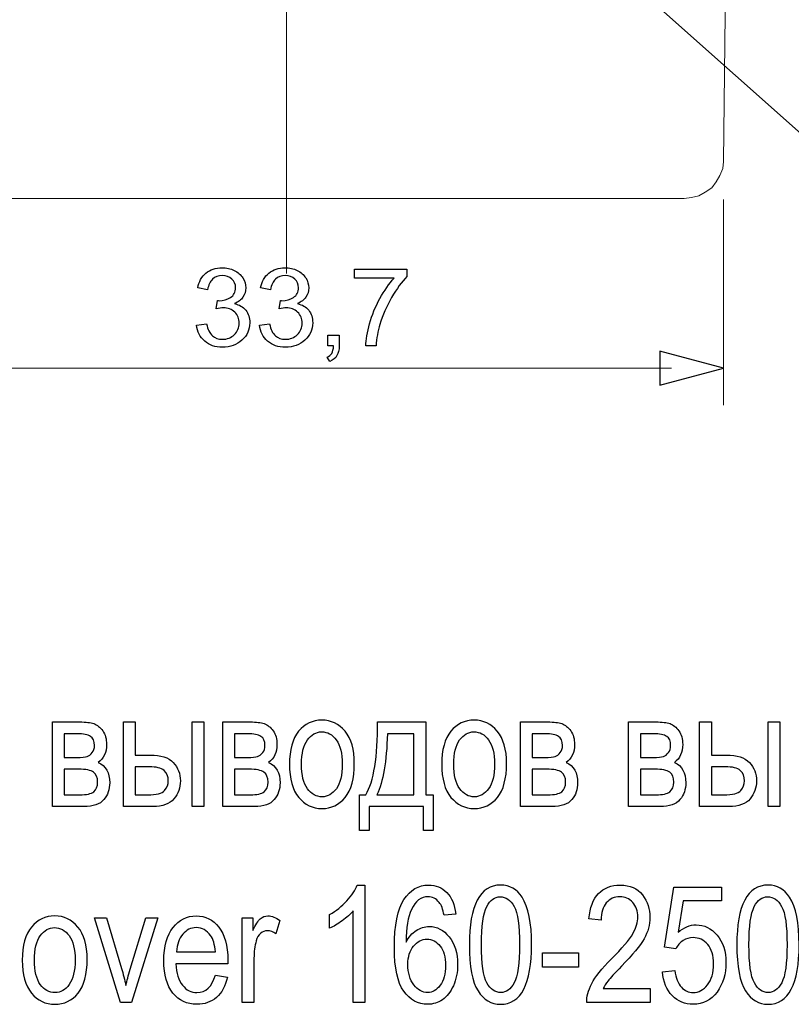
# Model space of a CAD drawing. Units: centimetres. Extents: x -9.94 to -7.22, y 7.38 to 14.4.
# Drawn here: x -8.77 to -7.77, y 7.42 to 8.7 of the extents above; entities that cross this region are included whole.
import ezdxf
from ezdxf.lldxf.tags import DXFTag

# ---------------------------------------------------------------- set-up
doc = ezdxf.new("R2010")
doc.units = ezdxf.units.CM
doc.header["$MEASUREMENT"] = 0
doc.layers.add('layer 1', color=7, linetype='Continuous')
tags = doc.linetypes.add('New Line3', pattern=[4.2, 3.6, -0.2, 0.2, -0.2]).pattern_tags.tags
tags[10:11] = [DXFTag(74, 4), DXFTag(75, 0), DXFTag(340, '0'), DXFTag(46, 1.0), DXFTag(50, 0.0), DXFTag(44, 0.0), DXFTag(45, 0.0)]
tags[8:9] = [DXFTag(74, 4), DXFTag(75, 0), DXFTag(340, '0'), DXFTag(46, 1.0), DXFTag(50, 0.0), DXFTag(44, 0.0), DXFTag(45, 0.0)]
tags[6:7] = [DXFTag(74, 4), DXFTag(75, 0), DXFTag(340, '0'), DXFTag(46, 1.0), DXFTag(50, 0.0), DXFTag(44, 0.0), DXFTag(45, 0.0)]
tags[4:5] = [DXFTag(74, 4), DXFTag(75, 0), DXFTag(340, '0'), DXFTag(46, 1.0), DXFTag(50, 0.0), DXFTag(44, 0.0), DXFTag(45, 0.0)]
tags = doc.linetypes.add('New Line5', pattern=[4.2, 3.6, -0.2, 0.2, -0.2]).pattern_tags.tags
tags[10:11] = [DXFTag(74, 4), DXFTag(75, 0), DXFTag(340, '0'), DXFTag(46, 1.0), DXFTag(50, 0.0), DXFTag(44, 0.0), DXFTag(45, 0.0)]
tags[8:9] = [DXFTag(74, 4), DXFTag(75, 0), DXFTag(340, '0'), DXFTag(46, 1.0), DXFTag(50, 0.0), DXFTag(44, 0.0), DXFTag(45, 0.0)]
tags[6:7] = [DXFTag(74, 4), DXFTag(75, 0), DXFTag(340, '0'), DXFTag(46, 1.0), DXFTag(50, 0.0), DXFTag(44, 0.0), DXFTag(45, 0.0)]
tags[4:5] = [DXFTag(74, 4), DXFTag(75, 0), DXFTag(340, '0'), DXFTag(46, 1.0), DXFTag(50, 0.0), DXFTag(44, 0.0), DXFTag(45, 0.0)]

msp = doc.modelspace()

# ---------------------------------------------------------------- linework, layer by layer
at = {"layer": 'layer 1', "color": 250, "linetype": 'New Line5', "lineweight": 9}
msp.add_lwpolyline([(-8.42218, 10.67749), (-8.42218, 8.36665)], dxfattribs=at)
at = {"layer": 'layer 1', "color": 250, "lineweight": 9}
for points in [[(-7.83083, 10.6125), (-7.85457, 8.51185)], [(-8.16149, 8.91036), (-7.68006, 8.48219)], [(-7.85457, 8.51185), (-7.85577, 8.50271), (-7.85933, 8.49361), (-7.86409, 8.48564), (-7.87002, 8.47763), (-7.87835, 8.47195), (-7.88664, 8.4674), (-7.89613, 8.46511), (-7.90562, 8.46398)], [(-7.90562, 8.46398), (-8.93975, 8.46398)], [(-7.85457, 8.46269), (-7.85457, 8.19599)], [(-8.92329, 8.24385), (-7.92211, 8.24385)]]:
    msp.add_lwpolyline(points, dxfattribs=at)
at = {"layer": 'layer 1', "color": 250, "linetype": 'New Line3', "lineweight": 9}
msp.add_lwpolyline([(-8.42218, 8.98217), (-8.42218, 8.62414)], dxfattribs=at)
at = {"layer": 'layer 1', "color": 250}
for points in [[(-8.33377, 8.36056), (-8.33377, 8.37241), (-8.26572, 8.37241), (-8.26572, 8.36282)], [(-8.28233, 8.36056), (-8.33377, 8.36056)], [(-8.52456, 8.3456), (-8.53749, 8.34786)], [(-8.44283, 8.3456), (-8.45575, 8.34786)], [(-8.51332, 8.32063), (-8.51187, 8.33149)], [(-8.43158, 8.32063), (-8.43013, 8.33149)], [(-8.53881, 8.29946), (-8.52589, 8.30115)], [(-8.45708, 8.29946), (-8.44415, 8.30115)], [(-8.36843, 8.27265), (-8.36843, 8.28676), (-8.35374, 8.28676), (-8.35374, 8.27265)], [(-8.36111, 8.27265), (-8.36843, 8.27265)], [(-8.30585, 8.27265), (-8.31908, 8.27265)], [(-7.93718, 8.2217), (-7.85456, 8.24386), (-7.93718, 8.26598), (-7.93718, 8.2217)], [(-8.36579, 8.25261), (-8.36932, 8.25797)], [(-8.72604, 7.78482), (-8.69069, 7.78482)], [(-8.68519, 7.67496), (-8.72604, 7.67496), (-8.72604, 7.78482)], [(-8.63386, 7.78482), (-8.61862, 7.78482), (-8.61862, 7.74185), (-8.59922, 7.74185)], [(-8.59573, 7.67496), (-8.63386, 7.67496), (-8.63386, 7.78482)], [(-8.54475, 7.67496), (-8.54475, 7.78482), (-8.52951, 7.78482), (-8.52951, 7.67496), (-8.54475, 7.67496)], [(-8.50478, 7.78482), (-8.46943, 7.78482)], [(-8.46393, 7.67496), (-8.50478, 7.67496), (-8.50478, 7.78482)], [(-8.3038, 7.78482), (-8.24136, 7.78482), (-8.24136, 7.6902), (-8.23163, 7.6902), (-8.23163, 7.64384), (-8.24411, 7.64384), (-8.24411, 7.67496), (-8.3146, 7.67496), (-8.3146, 7.64384), (-8.3273, 7.64384), (-8.3273, 7.6902), (-8.31926, 7.6902)], [(-8.11838, 7.78482), (-8.08303, 7.78482)], [(-8.07753, 7.67496), (-8.11838, 7.67496), (-8.11838, 7.78482)], [(-7.97794, 7.78482), (-7.94259, 7.78482)], [(-7.93709, 7.67496), (-7.97794, 7.67496), (-7.97794, 7.78482)], [(-7.88576, 7.78482), (-7.87052, 7.78482), (-7.87052, 7.74185), (-7.85112, 7.74185)], [(-7.84763, 7.67496), (-7.88576, 7.67496), (-7.88576, 7.78482)], [(-7.79665, 7.67496), (-7.79665, 7.78482), (-7.78141, 7.78482), (-7.78141, 7.67496), (-7.79665, 7.67496)], [(-8.69387, 7.76936), (-8.7108, 7.76936), (-8.7108, 7.73867)], [(-8.47261, 7.76936), (-8.48954, 7.76936), (-8.48954, 7.73867)], [(-8.30465, 7.6902), (-8.2566, 7.6902), (-8.2566, 7.76936), (-8.2911, 7.76936)], [(-8.08621, 7.76936), (-8.10314, 7.76936), (-8.10314, 7.73867)], [(-7.94577, 7.76936), (-7.9627, 7.76936), (-7.9627, 7.73867)], [(-8.7108, 7.73867), (-8.6944, 7.73867)], [(-8.48954, 7.73867), (-8.47314, 7.73867)], [(-8.10314, 7.73867), (-8.08674, 7.73867)], [(-7.9627, 7.73867), (-7.9463, 7.73867)], [(-8.69203, 7.72343), (-8.7108, 7.72343), (-8.7108, 7.6902)], [(-8.60056, 7.72661), (-8.61862, 7.72661), (-8.61862, 7.6902)], [(-8.47077, 7.72343), (-8.48954, 7.72343), (-8.48954, 7.6902)], [(-8.08437, 7.72343), (-8.10314, 7.72343), (-8.10314, 7.6902)], [(-7.94393, 7.72343), (-7.9627, 7.72343), (-7.9627, 7.6902)], [(-7.85246, 7.72661), (-7.87052, 7.72661), (-7.87052, 7.6902)], [(-8.7108, 7.6902), (-8.69045, 7.6902)], [(-8.61862, 7.6902), (-8.6026, 7.6902)], [(-8.48954, 7.6902), (-8.46919, 7.6902)], [(-8.10314, 7.6902), (-8.08279, 7.6902)], [(-7.9627, 7.6902), (-7.94235, 7.6902)], [(-7.87052, 7.6902), (-7.8545, 7.6902)], [(-8.33029, 7.57315), (-8.32041, 7.57315), (-8.32041, 7.42096)], [(-7.91676, 7.49035), (-7.93115, 7.49265), (-7.91909, 7.57061), (-7.85749, 7.57061), (-7.85749, 7.55283), (-7.90706, 7.55283), (-7.91362, 7.51184)], [(-8.32041, 7.42096), (-8.33565, 7.42096), (-8.33565, 7.5395)], [(-8.63757, 7.42096), (-8.67157, 7.53082), (-8.65573, 7.53082), (-8.63644, 7.46509)], [(-8.62504, 7.46386), (-8.60493, 7.53082), (-8.58906, 7.53082), (-8.62321, 7.42096), (-8.63757, 7.42096)], [(-8.47959, 7.42096), (-8.47959, 7.53082), (-8.46583, 7.53082), (-8.46583, 7.51399)], [(-8.4307, 7.52722), (-8.43578, 7.50986)], [(-8.36613, 7.51706), (-8.36613, 7.53484)], [(-8.2023, 7.53547), (-8.21754, 7.53399)], [(-8.0137, 7.52743), (-8.02937, 7.52934)], [(-8.56482, 7.48637), (-8.51452, 7.48637)], [(-8.49832, 7.47606), (-8.49843, 7.47113), (-8.56574, 7.47113)], [(-8.46435, 7.47836), (-8.46435, 7.42096), (-8.47959, 7.42096)], [(-8.0897, 7.46647), (-8.0897, 7.4851), (-8.04292, 7.4851), (-8.04292, 7.46647), (-8.0897, 7.46647)], [(-7.9339, 7.46075), (-7.91782, 7.46224)], [(-8.51452, 7.4561), (-8.49885, 7.45377)], [(-7.94999, 7.43874), (-7.94999, 7.42096), (-8.03233, 7.42096)], [(-8.01116, 7.43874), (-7.94999, 7.43874)]]:
    msp.add_lwpolyline(points, dxfattribs=at)
for points, knots in [([(-8.53749, 8.34786), (-8.5359, 8.35619), (-8.53232, 8.36265), (-8.52672, 8.36724), (-8.52113, 8.37183), (-8.51415, 8.37411), (-8.50582, 8.37411), (-8.50009, 8.37411), (-8.4948, 8.37293), (-8.48998, 8.37056), (-8.48512, 8.3682), (-8.48143, 8.36498), (-8.47887, 8.36091), (-8.4763, 8.35682), (-8.47503, 8.35249), (-8.47503, 8.34791), (-8.47503, 8.34356), (-8.47626, 8.33961), (-8.47869, 8.33603), (-8.48113, 8.33246), (-8.48476, 8.32961), (-8.48953, 8.32749), (-8.48331, 8.32613), (-8.47849, 8.32326), (-8.47503, 8.31891), (-8.4716, 8.31458), (-8.46989, 8.30913), (-8.46989, 8.30261), (-8.46989, 8.29379), (-8.47324, 8.28629), (-8.47994, 8.28015), (-8.48664, 8.27401), (-8.49512, 8.27096), (-8.50536, 8.27096), (-8.51459, 8.27096), (-8.52225, 8.27361), (-8.52836, 8.27891), (-8.53448, 8.2842), (-8.53796, 8.29104), (-8.53881, 8.29946)], [0, 0, 0, 0, 1, 1, 1, 2, 2, 2, 3, 3, 3, 4, 4, 4, 5, 5, 5, 6, 6, 6, 7, 7, 7, 8, 8, 8, 9, 9, 9, 10, 10, 10, 11, 11, 11, 12, 12, 12, 13, 13, 13, 13]), ([(-8.45575, 8.34786), (-8.45416, 8.35619), (-8.45059, 8.36265), (-8.44498, 8.36724), (-8.43939, 8.37183), (-8.43241, 8.37411), (-8.42408, 8.37411), (-8.41835, 8.37411), (-8.41306, 8.37293), (-8.40824, 8.37056), (-8.40339, 8.3682), (-8.39969, 8.36498), (-8.39714, 8.36091), (-8.39456, 8.35682), (-8.39329, 8.35249), (-8.39329, 8.34791), (-8.39329, 8.34356), (-8.39452, 8.33961), (-8.39695, 8.33603), (-8.3994, 8.33246), (-8.40302, 8.32961), (-8.40779, 8.32749), (-8.40157, 8.32613), (-8.39675, 8.32326), (-8.39329, 8.31891), (-8.38987, 8.31458), (-8.38815, 8.30913), (-8.38815, 8.30261), (-8.38815, 8.29379), (-8.3915, 8.28629), (-8.3982, 8.28015), (-8.40491, 8.27401), (-8.41338, 8.27096), (-8.42362, 8.27096), (-8.43285, 8.27096), (-8.44052, 8.27361), (-8.44662, 8.27891), (-8.45274, 8.2842), (-8.45622, 8.29104), (-8.45708, 8.29946)], [0, 0, 0, 0, 1, 1, 1, 2, 2, 2, 3, 3, 3, 4, 4, 4, 5, 5, 5, 6, 6, 6, 7, 7, 7, 8, 8, 8, 9, 9, 9, 10, 10, 10, 11, 11, 11, 12, 12, 12, 13, 13, 13, 13]), ([(-8.51187, 8.33149), (-8.51101, 8.3314), (-8.51031, 8.33135), (-8.50979, 8.33135), (-8.50426, 8.33135), (-8.49931, 8.33274), (-8.49487, 8.33549), (-8.49047, 8.33824), (-8.48826, 8.34248), (-8.48826, 8.34819), (-8.48826, 8.35273), (-8.48987, 8.35649), (-8.49308, 8.35948), (-8.4963, 8.36247), (-8.50043, 8.36395), (-8.5055, 8.36395), (-8.51055, 8.36395), (-8.51473, 8.36242), (-8.5181, 8.35936), (-8.52145, 8.3563), (-8.52361, 8.35172), (-8.52456, 8.3456)], [0, 0, 0, 0, 1, 1, 1, 2, 2, 2, 3, 3, 3, 4, 4, 4, 5, 5, 5, 6, 6, 6, 7, 7, 7, 7]), ([(-8.43013, 8.33149), (-8.42928, 8.3314), (-8.42857, 8.33135), (-8.42805, 8.33135), (-8.42252, 8.33135), (-8.41757, 8.33274), (-8.41313, 8.33549), (-8.40873, 8.33824), (-8.40652, 8.34248), (-8.40652, 8.34819), (-8.40652, 8.35273), (-8.40814, 8.35649), (-8.41134, 8.35948), (-8.41456, 8.36247), (-8.4187, 8.36395), (-8.42377, 8.36395), (-8.42881, 8.36395), (-8.433, 8.36242), (-8.43636, 8.35936), (-8.43971, 8.3563), (-8.44187, 8.35172), (-8.44283, 8.3456)], [0, 0, 0, 0, 1, 1, 1, 2, 2, 2, 3, 3, 3, 4, 4, 4, 5, 5, 5, 6, 6, 6, 7, 7, 7, 7]), ([(-8.31908, 8.27265), (-8.31893, 8.2806), (-8.31731, 8.29022), (-8.3142, 8.30148), (-8.31109, 8.31277), (-8.30665, 8.32364), (-8.30085, 8.3341), (-8.29505, 8.34457), (-8.28887, 8.35339), (-8.28233, 8.36056)], [0, 0, 0, 0, 1, 1, 1, 2, 2, 2, 3, 3, 3, 3]), ([(-8.26572, 8.36282), (-8.27241, 8.35598), (-8.27907, 8.34687), (-8.28563, 8.33551), (-8.29223, 8.32416), (-8.2973, 8.31247), (-8.3009, 8.30045), (-8.30347, 8.29201), (-8.30513, 8.28272), (-8.30585, 8.27265)], [0, 0, 0, 0, 1, 1, 1, 2, 2, 2, 3, 3, 3, 3]), ([(-8.52589, 8.30115), (-8.52439, 8.2941), (-8.52189, 8.28902), (-8.51834, 8.28591), (-8.51478, 8.28281), (-8.51043, 8.28126), (-8.50525, 8.28126), (-8.49913, 8.28126), (-8.49397, 8.28328), (-8.4898, 8.28733), (-8.48564, 8.29137), (-8.48356, 8.29638), (-8.48356, 8.30235), (-8.48356, 8.30805), (-8.48549, 8.31275), (-8.48938, 8.31646), (-8.49326, 8.32016), (-8.49818, 8.32201), (-8.50418, 8.32201), (-8.50663, 8.32201), (-8.50967, 8.32154), (-8.51332, 8.32063)], [0, 0, 0, 0, 1, 1, 1, 2, 2, 2, 3, 3, 3, 4, 4, 4, 5, 5, 5, 6, 6, 6, 7, 7, 7, 7]), ([(-8.44415, 8.30115), (-8.44265, 8.2941), (-8.44015, 8.28902), (-8.4366, 8.28591), (-8.43305, 8.28281), (-8.42869, 8.28126), (-8.42352, 8.28126), (-8.41739, 8.28126), (-8.41223, 8.28328), (-8.40806, 8.28733), (-8.40391, 8.29137), (-8.40182, 8.29638), (-8.40182, 8.30235), (-8.40182, 8.30805), (-8.40375, 8.31275), (-8.40765, 8.31646), (-8.41152, 8.32016), (-8.41645, 8.32201), (-8.42245, 8.32201), (-8.42489, 8.32201), (-8.42793, 8.32154), (-8.43158, 8.32063)], [0, 0, 0, 0, 1, 1, 1, 2, 2, 2, 3, 3, 3, 4, 4, 4, 5, 5, 5, 6, 6, 6, 7, 7, 7, 7]), ([(-8.36932, 8.25797), (-8.36657, 8.25913), (-8.36457, 8.26082), (-8.36329, 8.26303), (-8.362, 8.26527), (-8.36126, 8.26846), (-8.36111, 8.27265)], [0, 0, 0, 0, 1, 1, 1, 2, 2, 2, 2]), ([(-8.35374, 8.27265), (-8.35374, 8.26745), (-8.3547, 8.26324), (-8.35663, 8.26004), (-8.35854, 8.25685), (-8.3616, 8.25435), (-8.36579, 8.25261)], [0, 0, 0, 0, 1, 1, 1, 2, 2, 2, 2]), ([(-8.69069, 7.78482), (-8.68265, 7.78482), (-8.67651, 7.78408), (-8.67224, 7.78256), (-8.66797, 7.78104), (-8.66416, 7.7779), (-8.66081, 7.77321), (-8.65746, 7.76848), (-8.65577, 7.76266), (-8.65577, 7.75571), (-8.65577, 7.74527), (-8.6594, 7.73744), (-8.66663, 7.73229), (-8.65672, 7.72788), (-8.65175, 7.71902), (-8.65175, 7.70576), (-8.65175, 7.69726), (-8.65429, 7.68999), (-8.65933, 7.68399), (-8.66437, 7.67796), (-8.67302, 7.67496), (-8.68519, 7.67496)], [0, 0, 0, 0, 1, 1, 1, 2, 2, 2, 3, 3, 3, 4, 4, 4, 5, 5, 5, 6, 6, 6, 7, 7, 7, 7]), ([(-8.46943, 7.78482), (-8.46139, 7.78482), (-8.45525, 7.78408), (-8.45098, 7.78256), (-8.44671, 7.78104), (-8.4429, 7.7779), (-8.43955, 7.77321), (-8.4362, 7.76848), (-8.43451, 7.76266), (-8.43451, 7.75571), (-8.43451, 7.74527), (-8.43814, 7.73744), (-8.44537, 7.73229), (-8.43546, 7.72788), (-8.43049, 7.71902), (-8.43049, 7.70576), (-8.43049, 7.69726), (-8.43303, 7.68999), (-8.43807, 7.68399), (-8.44311, 7.67796), (-8.45176, 7.67496), (-8.46393, 7.67496)], [0, 0, 0, 0, 1, 1, 1, 2, 2, 2, 3, 3, 3, 4, 4, 4, 5, 5, 5, 6, 6, 6, 7, 7, 7, 7]), ([(-8.41832, 7.72978), (-8.41832, 7.74873), (-8.41433, 7.76301), (-8.40639, 7.77268), (-8.39845, 7.78231), (-8.38837, 7.78715), (-8.37619, 7.78715), (-8.3642, 7.78715), (-8.35422, 7.78231), (-8.34614, 7.77268), (-8.33809, 7.76301), (-8.33407, 7.74912), (-8.33407, 7.73091), (-8.33407, 7.71123), (-8.33802, 7.69655), (-8.34596, 7.68688), (-8.35386, 7.67725), (-8.36395, 7.67242), (-8.37619, 7.67242), (-8.38822, 7.67242), (-8.39828, 7.67725), (-8.40629, 7.68695), (-8.41429, 7.69662), (-8.41832, 7.71091), (-8.41832, 7.72978)], [0, 0, 0, 0, 1, 1, 1, 2, 2, 2, 3, 3, 3, 4, 4, 4, 5, 5, 5, 6, 6, 6, 7, 7, 7, 8, 8, 8, 8]), ([(-8.22062, 7.72978), (-8.22062, 7.74873), (-8.21663, 7.76301), (-8.20869, 7.77268), (-8.20075, 7.78231), (-8.19067, 7.78715), (-8.17849, 7.78715), (-8.1665, 7.78715), (-8.15652, 7.78231), (-8.14844, 7.77268), (-8.14039, 7.76301), (-8.13637, 7.74912), (-8.13637, 7.73091), (-8.13637, 7.71123), (-8.14032, 7.69655), (-8.14826, 7.68688), (-8.15616, 7.67725), (-8.16625, 7.67242), (-8.17849, 7.67242), (-8.19052, 7.67242), (-8.20058, 7.67725), (-8.20859, 7.68695), (-8.21659, 7.69662), (-8.22062, 7.71091), (-8.22062, 7.72978)], [0, 0, 0, 0, 1, 1, 1, 2, 2, 2, 3, 3, 3, 4, 4, 4, 5, 5, 5, 6, 6, 6, 7, 7, 7, 8, 8, 8, 8]), ([(-8.08303, 7.78482), (-8.07499, 7.78482), (-8.06885, 7.78408), (-8.06458, 7.78256), (-8.06031, 7.78104), (-8.0565, 7.7779), (-8.05315, 7.77321), (-8.0498, 7.76848), (-8.04811, 7.76266), (-8.04811, 7.75571), (-8.04811, 7.74527), (-8.05174, 7.73744), (-8.05897, 7.73229), (-8.04906, 7.72788), (-8.04409, 7.71902), (-8.04409, 7.70576), (-8.04409, 7.69726), (-8.04663, 7.68999), (-8.05167, 7.68399), (-8.05671, 7.67796), (-8.06536, 7.67496), (-8.07753, 7.67496)], [0, 0, 0, 0, 1, 1, 1, 2, 2, 2, 3, 3, 3, 4, 4, 4, 5, 5, 5, 6, 6, 6, 7, 7, 7, 7]), ([(-7.94259, 7.78482), (-7.93455, 7.78482), (-7.92841, 7.78408), (-7.92414, 7.78256), (-7.91987, 7.78104), (-7.91606, 7.7779), (-7.91271, 7.77321), (-7.90936, 7.76848), (-7.90767, 7.76266), (-7.90767, 7.75571), (-7.90767, 7.74527), (-7.9113, 7.73744), (-7.91853, 7.73229), (-7.90862, 7.72788), (-7.90365, 7.71902), (-7.90365, 7.70576), (-7.90365, 7.69726), (-7.90619, 7.68999), (-7.91123, 7.68399), (-7.91627, 7.67796), (-7.92492, 7.67496), (-7.93709, 7.67496)], [0, 0, 0, 0, 1, 1, 1, 2, 2, 2, 3, 3, 3, 4, 4, 4, 5, 5, 5, 6, 6, 6, 7, 7, 7, 7]), ([(-8.6944, 7.73867), (-8.68787, 7.73867), (-8.68339, 7.7391), (-8.68092, 7.73991), (-8.67849, 7.74072), (-8.67626, 7.74241), (-8.67432, 7.74492), (-8.67238, 7.74742), (-8.67143, 7.75049), (-8.67143, 7.75412), (-8.67143, 7.75987), (-8.67316, 7.76386), (-8.67658, 7.76608), (-8.68, 7.76827), (-8.68575, 7.76936), (-8.69387, 7.76936)], [0, 0, 0, 0, 1, 1, 1, 2, 2, 2, 3, 3, 3, 4, 4, 4, 5, 5, 5, 5]), ([(-8.47314, 7.73867), (-8.46661, 7.73867), (-8.46213, 7.7391), (-8.45966, 7.73991), (-8.45723, 7.74072), (-8.455, 7.74241), (-8.45306, 7.74492), (-8.45112, 7.74742), (-8.45017, 7.75049), (-8.45017, 7.75412), (-8.45017, 7.75987), (-8.4519, 7.76386), (-8.45532, 7.76608), (-8.45874, 7.76827), (-8.46449, 7.76936), (-8.47261, 7.76936)], [0, 0, 0, 0, 1, 1, 1, 2, 2, 2, 3, 3, 3, 4, 4, 4, 5, 5, 5, 5]), ([(-8.40265, 7.72985), (-8.40265, 7.7156), (-8.40008, 7.70502), (-8.39493, 7.69807), (-8.38978, 7.69112), (-8.38339, 7.68766), (-8.37577, 7.68766), (-8.36864, 7.68766), (-8.36251, 7.69115), (-8.35739, 7.69817), (-8.35228, 7.70519), (-8.34974, 7.71574), (-8.34974, 7.72985), (-8.34974, 7.744), (-8.35231, 7.75455), (-8.35746, 7.7615), (-8.36261, 7.76845), (-8.369, 7.7719), (-8.37662, 7.7719), (-8.38381, 7.7719), (-8.38995, 7.76841), (-8.39503, 7.76143), (-8.40011, 7.75448), (-8.40265, 7.74393), (-8.40265, 7.72985)], [0, 0, 0, 0, 1, 1, 1, 2, 2, 2, 3, 3, 3, 4, 4, 4, 5, 5, 5, 6, 6, 6, 7, 7, 7, 8, 8, 8, 8]), ([(-8.20495, 7.72985), (-8.20495, 7.7156), (-8.20238, 7.70502), (-8.19723, 7.69807), (-8.19208, 7.69112), (-8.18569, 7.68766), (-8.17807, 7.68766), (-8.17094, 7.68766), (-8.16481, 7.69115), (-8.15969, 7.69817), (-8.15458, 7.70519), (-8.15204, 7.71574), (-8.15204, 7.72985), (-8.15204, 7.744), (-8.15461, 7.75455), (-8.15976, 7.7615), (-8.16491, 7.76845), (-8.1713, 7.7719), (-8.17892, 7.7719), (-8.18611, 7.7719), (-8.19225, 7.76841), (-8.19733, 7.76143), (-8.20241, 7.75448), (-8.20495, 7.74393), (-8.20495, 7.72985)], [0, 0, 0, 0, 1, 1, 1, 2, 2, 2, 3, 3, 3, 4, 4, 4, 5, 5, 5, 6, 6, 6, 7, 7, 7, 8, 8, 8, 8]), ([(-8.08674, 7.73867), (-8.08021, 7.73867), (-8.07573, 7.7391), (-8.07326, 7.73991), (-8.07083, 7.74072), (-8.0686, 7.74241), (-8.06666, 7.74492), (-8.06472, 7.74742), (-8.06377, 7.75049), (-8.06377, 7.75412), (-8.06377, 7.75987), (-8.0655, 7.76386), (-8.06892, 7.76608), (-8.07234, 7.76827), (-8.07809, 7.76936), (-8.08621, 7.76936)], [0, 0, 0, 0, 1, 1, 1, 2, 2, 2, 3, 3, 3, 4, 4, 4, 5, 5, 5, 5]), ([(-7.9463, 7.73867), (-7.93977, 7.73867), (-7.93529, 7.7391), (-7.93282, 7.73991), (-7.93039, 7.74072), (-7.92816, 7.74241), (-7.92622, 7.74492), (-7.92428, 7.74742), (-7.92333, 7.75049), (-7.92333, 7.75412), (-7.92333, 7.75987), (-7.92506, 7.76386), (-7.92848, 7.76608), (-7.9319, 7.76827), (-7.93765, 7.76936), (-7.94577, 7.76936)], [0, 0, 0, 0, 1, 1, 1, 2, 2, 2, 3, 3, 3, 4, 4, 4, 5, 5, 5, 5]), ([(-8.59922, 7.74185), (-8.58532, 7.74185), (-8.5753, 7.73857), (-8.56916, 7.73204), (-8.56306, 7.72548), (-8.55999, 7.71754), (-8.55999, 7.70826), (-8.55999, 7.69944), (-8.56278, 7.69168), (-8.56831, 7.68498), (-8.57385, 7.67831), (-8.58299, 7.67496), (-8.59573, 7.67496)], [0, 0, 0, 0, 1, 1, 1, 2, 2, 2, 3, 3, 3, 4, 4, 4, 4]), ([(-7.85112, 7.74185), (-7.83722, 7.74185), (-7.8272, 7.73857), (-7.82106, 7.73204), (-7.81496, 7.72548), (-7.81189, 7.71754), (-7.81189, 7.70826), (-7.81189, 7.69944), (-7.81468, 7.69168), (-7.82021, 7.68498), (-7.82575, 7.67831), (-7.83489, 7.67496), (-7.84763, 7.67496)], [0, 0, 0, 0, 1, 1, 1, 2, 2, 2, 3, 3, 3, 4, 4, 4, 4]), ([(-8.69045, 7.6902), (-8.68177, 7.6902), (-8.67577, 7.69154), (-8.67242, 7.69422), (-8.66907, 7.69687), (-8.66741, 7.70103), (-8.66741, 7.70668), (-8.66741, 7.71264), (-8.66917, 7.71691), (-8.67267, 7.71952), (-8.67619, 7.72213), (-8.68265, 7.72343), (-8.69203, 7.72343)], [0, 0, 0, 0, 1, 1, 1, 2, 2, 2, 3, 3, 3, 4, 4, 4, 4]), ([(-8.6026, 7.6902), (-8.59096, 7.6902), (-8.58355, 7.69207), (-8.58041, 7.69581), (-8.57724, 7.69955), (-8.57565, 7.70368), (-8.57565, 7.70819), (-8.57565, 7.71408), (-8.57749, 7.71863), (-8.58112, 7.72181), (-8.58479, 7.72502), (-8.59125, 7.72661), (-8.60056, 7.72661)], [0, 0, 0, 0, 1, 1, 1, 2, 2, 2, 3, 3, 3, 4, 4, 4, 4]), ([(-8.46919, 7.6902), (-8.46051, 7.6902), (-8.45451, 7.69154), (-8.45116, 7.69422), (-8.44781, 7.69687), (-8.44615, 7.70103), (-8.44615, 7.70668), (-8.44615, 7.71264), (-8.44791, 7.71691), (-8.45141, 7.71952), (-8.45493, 7.72213), (-8.46139, 7.72343), (-8.47077, 7.72343)], [0, 0, 0, 0, 1, 1, 1, 2, 2, 2, 3, 3, 3, 4, 4, 4, 4]), ([(-8.08279, 7.6902), (-8.07411, 7.6902), (-8.06811, 7.69154), (-8.06476, 7.69422), (-8.06141, 7.69687), (-8.05975, 7.70103), (-8.05975, 7.70668), (-8.05975, 7.71264), (-8.06151, 7.71691), (-8.06501, 7.71952), (-8.06853, 7.72213), (-8.07499, 7.72343), (-8.08437, 7.72343)], [0, 0, 0, 0, 1, 1, 1, 2, 2, 2, 3, 3, 3, 4, 4, 4, 4]), ([(-7.94235, 7.6902), (-7.93367, 7.6902), (-7.92767, 7.69154), (-7.92432, 7.69422), (-7.92097, 7.69687), (-7.91931, 7.70103), (-7.91931, 7.70668), (-7.91931, 7.71264), (-7.92107, 7.71691), (-7.92457, 7.71952), (-7.92809, 7.72213), (-7.93455, 7.72343), (-7.94393, 7.72343)], [0, 0, 0, 0, 1, 1, 1, 2, 2, 2, 3, 3, 3, 4, 4, 4, 4]), ([(-7.8545, 7.6902), (-7.84286, 7.6902), (-7.83545, 7.69207), (-7.83231, 7.69581), (-7.82914, 7.69955), (-7.82755, 7.70368), (-7.82755, 7.70819), (-7.82755, 7.71408), (-7.82939, 7.71863), (-7.83302, 7.72181), (-7.83669, 7.72502), (-7.84315, 7.72661), (-7.85246, 7.72661)], [0, 0, 0, 0, 1, 1, 1, 2, 2, 2, 3, 3, 3, 4, 4, 4, 4]), ([(-8.36613, 7.53484), (-8.35774, 7.53971), (-8.35033, 7.54563), (-8.34387, 7.55265), (-8.33745, 7.55964), (-8.3329, 7.56648), (-8.33029, 7.57315)], [0, 0, 0, 0, 1, 1, 1, 2, 2, 2, 2]), ([(-8.21754, 7.53399), (-8.21899, 7.54179), (-8.22111, 7.54736), (-8.22393, 7.55068), (-8.22798, 7.55551), (-8.23285, 7.55791), (-8.23857, 7.55791), (-8.24742, 7.55791), (-8.25455, 7.55241), (-8.25991, 7.54136), (-8.2645, 7.53184), (-8.26683, 7.51776), (-8.2669, 7.49914), (-8.2634, 7.5058), (-8.25899, 7.51081), (-8.25367, 7.51424), (-8.24834, 7.51766), (-8.24273, 7.51939), (-8.2368, 7.51939), (-8.22693, 7.51939), (-8.21835, 7.51491), (-8.21098, 7.50598), (-8.20364, 7.49706), (-8.19997, 7.4851), (-8.19997, 7.47014), (-8.19997, 7.46001), (-8.20181, 7.45081), (-8.20551, 7.44259), (-8.20918, 7.43433), (-8.21394, 7.42826), (-8.21973, 7.42431), (-8.22552, 7.4204), (-8.2319, 7.41842), (-8.23885, 7.41842), (-8.25141, 7.41842), (-8.26175, 7.42406), (-8.2699, 7.43539), (-8.27804, 7.44668), (-8.2821, 7.46552), (-8.2821, 7.4919), (-8.2821, 7.52119), (-8.27794, 7.54207), (-8.26961, 7.55449), (-8.26129, 7.56694), (-8.2506, 7.57315), (-8.23762, 7.57315), (-8.2282, 7.57315), (-8.22029, 7.56994), (-8.21391, 7.56348), (-8.20756, 7.55706), (-8.20368, 7.54772), (-8.2023, 7.53547)], [0, 0, 0, 0, 1, 1, 1, 2, 2, 2, 3, 3, 3, 4, 4, 4, 5, 5, 5, 6, 6, 6, 7, 7, 7, 8, 8, 8, 9, 9, 9, 10, 10, 10, 11, 11, 11, 12, 12, 12, 13, 13, 13, 14, 14, 14, 15, 15, 15, 16, 16, 16, 17, 17, 17, 17]), ([(-8.18473, 7.49575), (-8.18473, 7.52115), (-8.18131, 7.54041), (-8.17447, 7.5535), (-8.16762, 7.56659), (-8.15754, 7.57315), (-8.1442, 7.57315), (-8.13238, 7.57315), (-8.12307, 7.56786), (-8.11626, 7.55724), (-8.108, 7.5444), (-8.10388, 7.5239), (-8.10388, 7.49575), (-8.10388, 7.47046), (-8.10726, 7.45123), (-8.11407, 7.43811), (-8.12088, 7.42498), (-8.13101, 7.41842), (-8.14441, 7.41842), (-8.15623, 7.41842), (-8.1659, 7.42421), (-8.17345, 7.43578), (-8.18096, 7.44735), (-8.18473, 7.46735), (-8.18473, 7.49575)], [0, 0, 0, 0, 1, 1, 1, 2, 2, 2, 3, 3, 3, 4, 4, 4, 5, 5, 5, 6, 6, 6, 7, 7, 7, 8, 8, 8, 8]), ([(-8.02937, 7.52934), (-8.02827, 7.54387), (-8.02415, 7.55481), (-8.01698, 7.56214), (-8.00986, 7.56948), (-8.00047, 7.57315), (-7.9888, 7.57315), (-7.9761, 7.57315), (-7.9665, 7.56888), (-7.95997, 7.56034), (-7.95345, 7.55177), (-7.9502, 7.54207), (-7.9502, 7.53117), (-7.9502, 7.52154), (-7.95274, 7.5123), (-7.95786, 7.50344), (-7.96297, 7.49455), (-7.97271, 7.48273), (-7.987, 7.46795), (-7.99613, 7.45864), (-8.00203, 7.45229), (-8.00467, 7.4489), (-8.00735, 7.44551), (-8.0095, 7.44213), (-8.01116, 7.43874)], [0, 0, 0, 0, 1, 1, 1, 2, 2, 2, 3, 3, 3, 4, 4, 4, 5, 5, 5, 6, 6, 6, 7, 7, 7, 8, 8, 8, 8]), ([(-7.83738, 7.49575), (-7.83738, 7.52115), (-7.83396, 7.54041), (-7.82712, 7.5535), (-7.82027, 7.56659), (-7.81019, 7.57315), (-7.79685, 7.57315), (-7.78503, 7.57315), (-7.77572, 7.56786), (-7.76891, 7.55724), (-7.76065, 7.5444), (-7.75653, 7.5239), (-7.75653, 7.49575), (-7.75653, 7.47046), (-7.75991, 7.45123), (-7.76672, 7.43811), (-7.77353, 7.42498), (-7.78366, 7.41842), (-7.79706, 7.41842), (-7.80888, 7.41842), (-7.81855, 7.42421), (-7.8261, 7.43578), (-7.83361, 7.44735), (-7.83738, 7.46735), (-7.83738, 7.49575)], [0, 0, 0, 0, 1, 1, 1, 2, 2, 2, 3, 3, 3, 4, 4, 4, 5, 5, 5, 6, 6, 6, 7, 7, 7, 8, 8, 8, 8]), ([(-8.16907, 7.49579), (-8.16907, 7.47116), (-8.16671, 7.45462), (-8.16202, 7.44625), (-8.15732, 7.43786), (-8.15129, 7.43366), (-8.14395, 7.43366), (-8.137, 7.43366), (-8.13122, 7.43789), (-8.12653, 7.4464), (-8.12187, 7.4549), (-8.11954, 7.47134), (-8.11954, 7.49579), (-8.11954, 7.52052), (-8.1219, 7.53703), (-8.1266, 7.54539), (-8.13129, 7.55375), (-8.13739, 7.55791), (-8.14487, 7.55791), (-8.15175, 7.55791), (-8.1575, 7.55368), (-8.16212, 7.54518), (-8.16674, 7.53667), (-8.16907, 7.52023), (-8.16907, 7.49579)], [0, 0, 0, 0, 1, 1, 1, 2, 2, 2, 3, 3, 3, 4, 4, 4, 5, 5, 5, 6, 6, 6, 7, 7, 7, 8, 8, 8, 8]), ([(-8.03233, 7.42096), (-8.03254, 7.42819), (-8.03035, 7.43631), (-8.02577, 7.44527), (-8.02118, 7.45419), (-8.01275, 7.46478), (-8.00054, 7.47698), (-7.98626, 7.4912), (-7.97691, 7.50221), (-7.9725, 7.50997), (-7.96809, 7.51776), (-7.96587, 7.525), (-7.96587, 7.5317), (-7.96587, 7.53942), (-7.96812, 7.54574), (-7.97264, 7.55061), (-7.97715, 7.55548), (-7.98273, 7.55791), (-7.98936, 7.55791), (-7.99649, 7.55791), (-8.00231, 7.5553), (-8.00686, 7.55004), (-8.01141, 7.54479), (-8.0137, 7.53724), (-8.0137, 7.52743)], [0, 0, 0, 0, 1, 1, 1, 2, 2, 2, 3, 3, 3, 4, 4, 4, 5, 5, 5, 6, 6, 6, 7, 7, 7, 8, 8, 8, 8]), ([(-7.82172, 7.49579), (-7.82172, 7.47116), (-7.81936, 7.45462), (-7.81467, 7.44625), (-7.80997, 7.43786), (-7.80394, 7.43366), (-7.7966, 7.43366), (-7.78965, 7.43366), (-7.78387, 7.43789), (-7.77918, 7.4464), (-7.77452, 7.4549), (-7.77219, 7.47134), (-7.77219, 7.49579), (-7.77219, 7.52052), (-7.77455, 7.53703), (-7.77925, 7.54539), (-7.78394, 7.55375), (-7.79004, 7.55791), (-7.79752, 7.55791), (-7.8044, 7.55791), (-7.81015, 7.55368), (-7.81477, 7.54518), (-7.81939, 7.53667), (-7.82172, 7.52023), (-7.82172, 7.49579)], [0, 0, 0, 0, 1, 1, 1, 2, 2, 2, 3, 3, 3, 4, 4, 4, 5, 5, 5, 6, 6, 6, 7, 7, 7, 8, 8, 8, 8]), ([(-8.33565, 7.5395), (-8.33918, 7.53537), (-8.34387, 7.53113), (-8.3498, 7.52683), (-8.35573, 7.52253), (-8.36116, 7.51928), (-8.36613, 7.51706)], [0, 0, 0, 0, 1, 1, 1, 2, 2, 2, 2]), ([(-8.76517, 7.47578), (-8.76517, 7.49473), (-8.76118, 7.50901), (-8.75324, 7.51868), (-8.7453, 7.52831), (-8.73522, 7.53315), (-8.72304, 7.53315), (-8.71105, 7.53315), (-8.70107, 7.52831), (-8.69299, 7.51868), (-8.68494, 7.50901), (-8.68092, 7.49512), (-8.68092, 7.47691), (-8.68092, 7.45723), (-8.68487, 7.44255), (-8.69281, 7.43288), (-8.70071, 7.42325), (-8.7108, 7.41842), (-8.72304, 7.41842), (-8.73507, 7.41842), (-8.74513, 7.42325), (-8.75314, 7.43295), (-8.76114, 7.44262), (-8.76517, 7.45691), (-8.76517, 7.47578)], [0, 0, 0, 0, 1, 1, 1, 2, 2, 2, 3, 3, 3, 4, 4, 4, 5, 5, 5, 6, 6, 6, 7, 7, 7, 8, 8, 8, 8]), ([(-8.49885, 7.45377), (-8.50146, 7.44209), (-8.50623, 7.43327), (-8.51307, 7.42735), (-8.51995, 7.42138), (-8.52845, 7.41842), (-8.53858, 7.41842), (-8.55135, 7.41842), (-8.56165, 7.42325), (-8.56955, 7.43295), (-8.57745, 7.44262), (-8.5814, 7.45659), (-8.5814, 7.47487), (-8.5814, 7.49381), (-8.57742, 7.50824), (-8.56944, 7.51822), (-8.56147, 7.52817), (-8.55142, 7.53315), (-8.53918, 7.53315), (-8.52753, 7.53315), (-8.5178, 7.52828), (-8.51, 7.5185), (-8.50224, 7.50873), (-8.49832, 7.49459), (-8.49832, 7.47606)], [0, 0, 0, 0, 1, 1, 1, 2, 2, 2, 3, 3, 3, 4, 4, 4, 5, 5, 5, 6, 6, 6, 7, 7, 7, 8, 8, 8, 8]), ([(-8.46583, 7.51399), (-8.46231, 7.52171), (-8.45909, 7.52683), (-8.45617, 7.52937), (-8.45324, 7.53188), (-8.44996, 7.53315), (-8.44629, 7.53315), (-8.44121, 7.53315), (-8.43599, 7.53117), (-8.4307, 7.52722)], [0, 0, 0, 0, 1, 1, 1, 2, 2, 2, 3, 3, 3, 3]), ([(-8.7495, 7.47585), (-8.7495, 7.4616), (-8.74693, 7.45102), (-8.74178, 7.44407), (-8.73663, 7.43712), (-8.73024, 7.43366), (-8.72262, 7.43366), (-8.71549, 7.43366), (-8.70936, 7.43715), (-8.70424, 7.44417), (-8.69913, 7.45119), (-8.69659, 7.46174), (-8.69659, 7.47585), (-8.69659, 7.49), (-8.69916, 7.50055), (-8.70431, 7.5075), (-8.70946, 7.51445), (-8.71585, 7.5179), (-8.72347, 7.5179), (-8.73066, 7.5179), (-8.7368, 7.51441), (-8.74188, 7.50743), (-8.74696, 7.50048), (-8.7495, 7.48993), (-8.7495, 7.47585)], [0, 0, 0, 0, 1, 1, 1, 2, 2, 2, 3, 3, 3, 4, 4, 4, 5, 5, 5, 6, 6, 6, 7, 7, 7, 8, 8, 8, 8]), ([(-8.51452, 7.48637), (-8.51522, 7.49589), (-8.51723, 7.50298), (-8.52062, 7.50767), (-8.52552, 7.51448), (-8.53177, 7.5179), (-8.53935, 7.5179), (-8.5462, 7.5179), (-8.55202, 7.51505), (-8.55685, 7.50937), (-8.56168, 7.50369), (-8.56433, 7.49603), (-8.56482, 7.48637)], [0, 0, 0, 0, 1, 1, 1, 2, 2, 2, 3, 3, 3, 4, 4, 4, 4]), ([(-8.43578, 7.50986), (-8.43959, 7.51254), (-8.44325, 7.51388), (-8.44685, 7.51388), (-8.4501, 7.51388), (-8.45306, 7.51275), (-8.45574, 7.51046), (-8.45846, 7.5082), (-8.46036, 7.50503), (-8.46146, 7.50097), (-8.4634, 7.49388), (-8.46435, 7.48637), (-8.46435, 7.47836)], [0, 0, 0, 0, 1, 1, 1, 2, 2, 2, 3, 3, 3, 4, 4, 4, 4]), ([(-7.91362, 7.51184), (-7.90625, 7.51829), (-7.89845, 7.5215), (-7.8902, 7.5215), (-7.87979, 7.5215), (-7.87076, 7.51706), (-7.86307, 7.5082), (-7.85541, 7.49935), (-7.85157, 7.48742), (-7.85157, 7.4724), (-7.85157, 7.45758), (-7.85541, 7.44488), (-7.8631, 7.4343), (-7.87076, 7.42371), (-7.88109, 7.41842), (-7.89404, 7.41842), (-7.90476, 7.41842), (-7.91383, 7.42216), (-7.92124, 7.42964), (-7.92865, 7.43715), (-7.93288, 7.44749), (-7.9339, 7.46075)], [0, 0, 0, 0, 1, 1, 1, 2, 2, 2, 3, 3, 3, 4, 4, 4, 5, 5, 5, 6, 6, 6, 7, 7, 7, 7]), ([(-8.26453, 7.47007), (-8.26453, 7.4591), (-8.26196, 7.45031), (-8.25677, 7.44364), (-8.25162, 7.43698), (-8.24562, 7.43366), (-8.23878, 7.43366), (-8.23278, 7.43366), (-8.22746, 7.4368), (-8.22273, 7.44308), (-8.218, 7.44936), (-8.21564, 7.45797), (-8.21564, 7.46894), (-8.21564, 7.4797), (-8.21797, 7.48806), (-8.22266, 7.49399), (-8.22735, 7.49991), (-8.23306, 7.50288), (-8.23984, 7.50288), (-8.24644, 7.50288), (-8.25222, 7.49991), (-8.25712, 7.49402), (-8.26206, 7.48813), (-8.26453, 7.48016), (-8.26453, 7.47007)], [0, 0, 0, 0, 1, 1, 1, 2, 2, 2, 3, 3, 3, 4, 4, 4, 5, 5, 5, 6, 6, 6, 7, 7, 7, 8, 8, 8, 8]), ([(-7.91782, 7.46224), (-7.91658, 7.4526), (-7.91376, 7.44544), (-7.90942, 7.44072), (-7.90505, 7.43602), (-7.89997, 7.43366), (-7.89418, 7.43366), (-7.88695, 7.43366), (-7.88074, 7.43698), (-7.87548, 7.44364), (-7.87026, 7.45028), (-7.86765, 7.45938), (-7.86765, 7.47088), (-7.86765, 7.48171), (-7.87019, 7.49011), (-7.87524, 7.49607), (-7.88028, 7.50203), (-7.88663, 7.50499), (-7.89425, 7.50499), (-7.89887, 7.50499), (-7.90318, 7.50369), (-7.9072, 7.50111), (-7.91126, 7.49854), (-7.91443, 7.49497), (-7.91676, 7.49035)], [0, 0, 0, 0, 1, 1, 1, 2, 2, 2, 3, 3, 3, 4, 4, 4, 5, 5, 5, 6, 6, 6, 7, 7, 7, 8, 8, 8, 8]), ([(-8.63644, 7.46509), (-8.63421, 7.45765), (-8.63231, 7.45028), (-8.63065, 7.44297), (-8.62935, 7.44876), (-8.62748, 7.45571), (-8.62504, 7.46386)], [0, 0, 0, 0, 1, 1, 1, 2, 2, 2, 2]), ([(-8.56574, 7.47113), (-8.5651, 7.45874), (-8.56225, 7.44939), (-8.55713, 7.44311), (-8.55202, 7.4368), (-8.54581, 7.43366), (-8.53847, 7.43366), (-8.527, 7.43366), (-8.519, 7.44114), (-8.51452, 7.4561)], [0, 0, 0, 0, 1, 1, 1, 2, 2, 2, 3, 3, 3, 3])]:
    msp.add_open_spline(points, degree=3, knots=knots, dxfattribs=at)
for points in [[(-8.31926, 7.6902), (-8.30874, 7.70773), (-8.30359, 7.73927), (-8.3038, 7.78482)], [(-8.2911, 7.76936), (-8.2922, 7.73363), (-8.29671, 7.70724), (-8.30465, 7.6902)]]:
    msp.add_open_spline(points, degree=3, dxfattribs=at)

doc.saveas('drawing.dxf')
